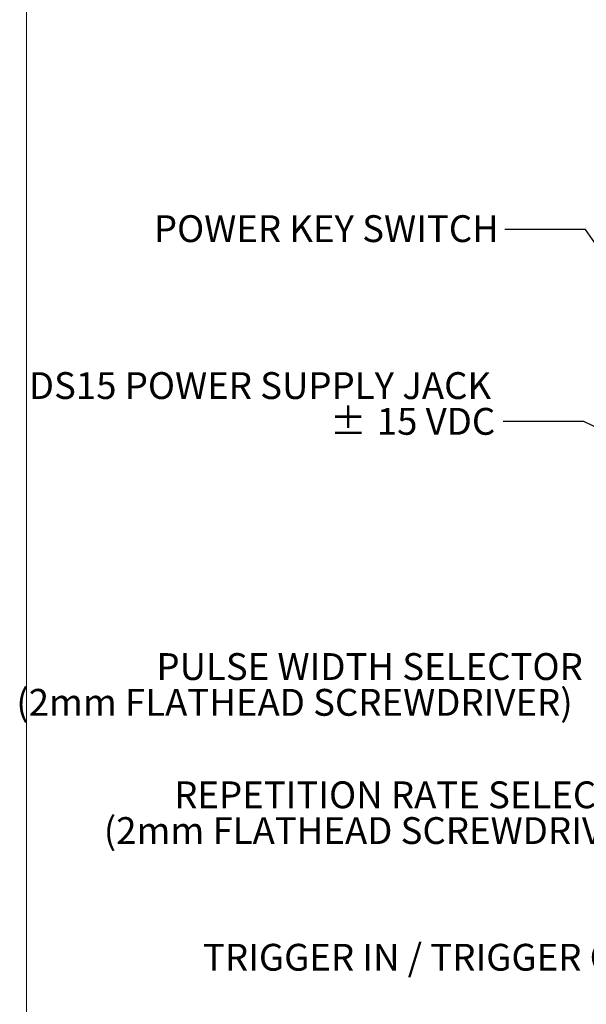
# Model space of a CAD drawing. Units: millimetres. Extents: x 1 to 278, y 1 to 215.
# Drawn here: x 1 to 46, y 78 to 156 of the extents above; entities that cross this region are included whole.
import ezdxf

# ---------------------------------------------------------------- set-up
doc = ezdxf.new("R2010")
doc.units = ezdxf.units.MM
doc.styles.add('SLDTEXTSTYLE0', font='TXT', dxfattribs={"width": 0.75})
doc.dimstyles.new('SLDDIMSTYLE2', dxfattribs={"dimtxt": 0.18, "dimasz": 3.175, "dimexe": 0, "dimexo": 0.0625, "dimgap": 0, "dimtad": 0, "dimtih": 1, "dimtoh": 1, "dimdec": 0, "dimrnd": 1e-09, "dimzin": 0, "dimdsep": 46, "dimtxsty": 'Standard', "dimsah": 1, "dimcen": 0.09, "dimadec": 0, "dimazin": 0, "dimtfac": 3.175, "dimtdec": 0, "dimtofl": 0, "dimtmove": 0, "dimatfit": 3, "dimfxl": 1, "dimfrac": 2, "dimtolj": 1, "dimtzin": 0, "dimarcsym": 0})

# ---------------------------------------------------------------- blocks, each defined once
blk = doc.blocks.new('SW_NOTE_4')
at = {"color": 0, "linetype": 'Continuous', "lineweight": 0, "attachment_point": 3, "style": 'SLDTEXTSTYLE0'}
for s, insert, char_height in [('DS15 POWER SUPPLY JACK', (-0.954, 3.905), 2.11667), ('%%p', (-10.783, 1.083), 2.1167), ('15 VDC', (-0.629, 1.083), 2.1167)]:
    blk.add_mtext(s, dxfattribs=dict(at, insert=insert, char_height=char_height))
blk = doc.blocks.new('SW_NOTE_5')
at = {"color": 0, "linetype": 'Continuous', "lineweight": 0, "char_height": 2.11667, "attachment_point": 3, "style": 'SLDTEXTSTYLE0'}
for s, insert in [('PULSE WIDTH SELECTOR', (-0.631, 3.957)), ('(2mm FLATHEAD SCREWDRIVER)', (-1.432, 1.134))]:
    blk.add_mtext(s, dxfattribs=dict(at, insert=insert))
blk = doc.blocks.new('SW_NOTE_6')
at = {"color": 0, "linetype": 'Continuous', "lineweight": 0, "char_height": 2.11667, "attachment_point": 3, "style": 'SLDTEXTSTYLE0'}
for s, insert in [('REPETITION RATE SELECTOR', (-0.778, 3.73)), ('(2mm FLATHEAD SCREWDRIVER)', (-1.443, 0.908))]:
    blk.add_mtext(s, dxfattribs=dict(at, insert=insert))

msp = doc.modelspace()

# ---------------------------------------------------------------- linework, layer by layer
at = {"color": 7, "linetype": 'Continuous', "lineweight": 18}
msp.add_line((1.579, 214.645), (1.579, 0.903), dxfattribs=at)

# ---------------------------------------------------------------- block references
at = {"color": 8, "linetype": 'Continuous', "lineweight": 0}
for name, p in [('SW_NOTE_4', (39.186, 123.856)), ('SW_NOTE_5', (46.096, 101.634)), ('SW_NOTE_6', (53.007, 91.742))]:
    msp.add_blockref(name, p, dxfattribs=at)

# ---------------------------------------------------------------- texts
at = {"color": 8, "linetype": 'Continuous', "lineweight": 0, "char_height": 2.11667, "style": 'SLDTEXTSTYLE0'}
for s, insert, attachment_point in [('POWER KEY SWITCH', (38.84, 140.143), 3), ('TRIGGER IN / TRIGGER OUT SMA CONNECTOR', (15.505, 82.656), 1)]:
    msp.add_mtext(s, dxfattribs=dict(at, insert=insert, attachment_point=attachment_point))

# ---------------------------------------------------------------- leaders
at = {"color": 8, "linetype": 'Continuous', "lineweight": 0}
for points in [[(53.005, 128.552), (45.671, 139.009), (39.321, 139.009)], [(53.802, 119.936), (45.536, 123.856), (39.186, 123.856)]]:
    msp.add_leader(points, dimstyle='SLDDIMSTYLE2', dxfattribs=at)

doc.saveas('drawing.dxf')
